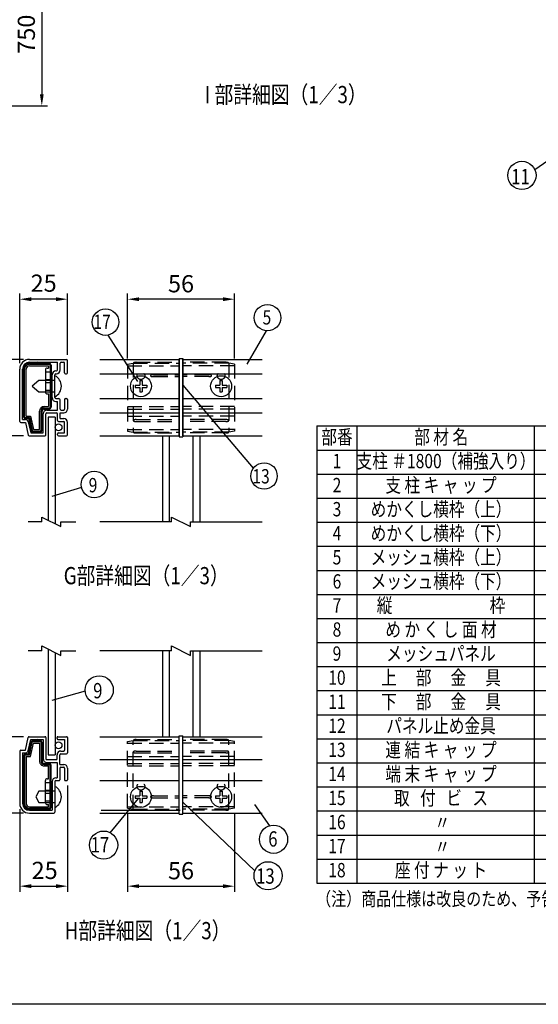
# Model space of a CAD drawing. Extents: x 0 to 11100, y 0 to 8010.
# Drawn here: x 5566 to 8283, y 0 to 5156 of the extents above; entities that cross this region are included whole.
import ezdxf
from ezdxf.enums import TextEntityAlignment as Align

# ---------------------------------------------------------------- set-up
doc = ezdxf.new("R2010")
doc.units = 0
doc.header["$LTSCALE"] = 300
doc.header["$MEASUREMENT"] = 0
doc.header["$PDMODE"] = 33
doc.header["$PDSIZE"] = 5
doc.linetypes.add('HIDDEN', pattern=[0.375, 0.25, -0.125])
doc.layers.get('DEFPOINTS').update_dxf_attribs({"linetype": 'CONTINUOUS'})
for name, color, linetype in [('HASEN', 7, 'HIDDEN'), ('HATCH', 2, 'CONTINUOUS'), ('MOJI', 6, 'CONTINUOUS'), ('MOJI2', 1, 'CONTINUOUS'), ('SJC', 1, 'CONTINUOUS'), ('SJC2', 7, 'CONTINUOUS'), ('SUNPOU', 4, 'CONTINUOUS'), ('ZWAKU', 7, 'CONTINUOUS')]:
    doc.layers.add(name, color=color, linetype=linetype)
doc.styles.add('EXT08', font='ROMANS', dxfattribs={"width": 0.8, "bigfont": 'EXTFONT'})
doc.dimstyles.new('SJC', dxfattribs={"dimtxt": 0.18, "dimasz": 0.18, "dimexe": 0.18, "dimexo": 0.0625, "dimgap": 0.09, "dimtad": 0, "dimtih": 1, "dimtoh": 1, "dimdec": 4, "dimzin": 0, "dimdsep": 46, "dimtxsty": 'STANDARD', "dimcen": 0.09, "dimadec": 0, "dimazin": 0, "dimtfac": 1, "dimtdec": 4, "dimtofl": 0, "dimtmove": 0, "dimatfit": 3, "dimfxl": 1, "dimtolj": 1, "dimtzin": 0, "dimarcsym": 0})

# ---------------------------------------------------------------- blocks, each defined once
blk = doc.blocks.new('CALCOMP_TECHJET720A3')
at = {"layer": 'ZWAKU', "color": 2}
blk.add_lwpolyline([(0, 0), (0, 267), (370, 267), (370, 0)], close=True, dxfattribs=at)
blk = doc.blocks.new('*D1')
at = {"layer": 'DEFPOINTS', "color": 0}
for p in [(6131.5, 3692), (6131.5, 3351.3), (6691.5, 3351.3)]:
    blk.add_point(p, dxfattribs=at)
at = {"layer": 'SUNPOU', "color": 0}
for p, q in [((6131.5, 3381.3), (6131.5, 3722)), ((6691.5, 3381.3), (6691.5, 3722)), ((6631.5, 3692), (6191.5, 3692))]:
    blk.add_line(p, q, dxfattribs=at)
for points in [[(6191.5, 3702), (6191.5, 3682), (6131.5, 3692)], [(6631.5, 3702), (6631.5, 3682), (6691.5, 3692)]]:
    blk.add_solid(points, dxfattribs=at)
at = {"layer": 'SUNPOU', "color": 0, "insert": (6411.5, 3773), "char_height": 90, "attachment_point": 5, "style": 'EXT08'}
blk.add_mtext('\\A1;56', dxfattribs=at)
blk = doc.blocks.new('*D2')
at = {"layer": 'DEFPOINTS', "color": 0}
for p in [(6131.5, 1026.5), (6691.5, 1026.5), (6691.5, 618.6)]:
    blk.add_point(p, dxfattribs=at)
at = {"layer": 'SUNPOU', "color": 0}
for p, q in [((6131.5, 996.5), (6131.5, 588.6)), ((6691.5, 996.5), (6691.5, 588.6)), ((6191.5, 618.6), (6631.5, 618.6))]:
    blk.add_line(p, q, dxfattribs=at)
for points in [[(6191.5, 628.6), (6191.5, 608.6), (6131.5, 618.6)], [(6631.5, 628.6), (6631.5, 608.6), (6691.5, 618.6)]]:
    blk.add_solid(points, dxfattribs=at)
at = {"layer": 'SUNPOU', "color": 0, "insert": (6411.5, 699.6), "char_height": 90, "attachment_point": 5, "style": 'EXT08'}
blk.add_mtext('\\A1;56', dxfattribs=at)
blk = doc.blocks.new('*D16')
at = {"layer": 'DEFPOINTS', "color": 0}
for p in [(5816.9, 1176.3), (5566.9, 1051.3), (5816.9, 618.6)]:
    blk.add_point(p, dxfattribs=at)
at = {"layer": 'SUNPOU', "color": 0}
for p, q in [((5816.9, 1146.3), (5816.9, 588.6)), ((5566.9, 1021.3), (5566.9, 588.6)), ((5626.9, 618.6), (5756.9, 618.6))]:
    blk.add_line(p, q, dxfattribs=at)
for points in [[(5626.9, 628.6), (5626.9, 608.6), (5566.9, 618.6)], [(5756.9, 628.6), (5756.9, 608.6), (5816.9, 618.6)]]:
    blk.add_solid(points, dxfattribs=at)
at = {"layer": 'SUNPOU', "color": 0, "insert": (5697.2, 701.1), "char_height": 90, "attachment_point": 5, "style": 'EXT08'}
blk.add_mtext('\\A1;25', dxfattribs=at)
blk = doc.blocks.new('*D17')
at = {"layer": 'DEFPOINTS', "color": 0}
for p in [(5615.9, 1401.3), (5446.8, 1001.3), (5616.9, 1001.3)]:
    blk.add_point(p, dxfattribs=at)
at = {"layer": 'SUNPOU', "color": 0}
for p, q in [((5585.9, 1401.3), (5416.8, 1401.3)), ((5446.8, 1341.3), (5446.8, 1061.3)), ((5586.9, 1001.3), (5416.8, 1001.3))]:
    blk.add_line(p, q, dxfattribs=at)
for points in [[(5436.8, 1341.3), (5456.8, 1341.3), (5446.8, 1401.3)], [(5436.8, 1061.3), (5456.8, 1061.3), (5446.8, 1001.3)]]:
    blk.add_solid(points, dxfattribs=at)
at = {"layer": 'SUNPOU', "color": 0, "insert": (5365.8, 1201.3), "char_height": 90, "attachment_point": 5, "rotation": 90, "style": 'EXT08'}
blk.add_mtext('\\A1;40', dxfattribs=at)
blk = doc.blocks.new('*D22')
at = {"layer": 'DEFPOINTS', "color": 0}
for p in [(5616.9, 3376.6), (5446.8, 2976.6), (5615.9, 2976.6)]:
    blk.add_point(p, dxfattribs=at)
at = {"layer": 'SUNPOU', "color": 0}
for p, q in [((5586.9, 3376.6), (5416.8, 3376.6)), ((5446.8, 3316.6), (5446.8, 3036.6)), ((5585.9, 2976.6), (5416.8, 2976.6))]:
    blk.add_line(p, q, dxfattribs=at)
for points in [[(5436.8, 3316.6), (5456.8, 3316.6), (5446.8, 3376.6)], [(5436.8, 3036.6), (5456.8, 3036.6), (5446.8, 2976.6)]]:
    blk.add_solid(points, dxfattribs=at)
at = {"layer": 'SUNPOU', "color": 0, "insert": (5365.8, 3176.6), "char_height": 90, "attachment_point": 5, "rotation": 90, "style": 'EXT08'}
blk.add_mtext('\\A1;40', dxfattribs=at)
blk = doc.blocks.new('*D24')
at = {"layer": 'DEFPOINTS', "color": 0}
for p in [(5566.9, 3692), (5816.9, 3371.6), (5566.9, 3326.6)]:
    blk.add_point(p, dxfattribs=at)
at = {"layer": 'SUNPOU', "color": 0}
for p, q in [((5566.9, 3356.6), (5566.9, 3722)), ((5816.9, 3401.6), (5816.9, 3722)), ((5756.9, 3692), (5626.9, 3692))]:
    blk.add_line(p, q, dxfattribs=at)
for points in [[(5626.9, 3702), (5626.9, 3682), (5566.9, 3692)], [(5756.9, 3702), (5756.9, 3682), (5816.9, 3692)]]:
    blk.add_solid(points, dxfattribs=at)
at = {"layer": 'SUNPOU', "color": 0, "insert": (5691.9, 3776.1), "char_height": 90, "attachment_point": 5, "style": 'EXT08'}
blk.add_mtext('\\A1;25', dxfattribs=at)
blk = doc.blocks.new('*D44')
at = {"layer": 'DEFPOINTS', "color": 0}
for p in [(5565.8, 5454.9), (5365.8, 4704.9), (5682.1, 4704.9)]:
    blk.add_point(p, dxfattribs=at)
at = {"layer": 'SUNPOU', "color": 0}
for p, q in [((5595.8, 5454.9), (5712.1, 5454.9)), ((5682.1, 5394.9), (5682.1, 4764.9)), ((5395.8, 4704.9), (5712.1, 4704.9))]:
    blk.add_line(p, q, dxfattribs=at)
for points in [[(5672.1, 5394.9), (5692.1, 5394.9), (5682.1, 5454.9)], [(5672.1, 4764.9), (5692.1, 4764.9), (5682.1, 4704.9)]]:
    blk.add_solid(points, dxfattribs=at)
at = {"layer": 'SUNPOU', "color": 0, "insert": (5601.1, 5079.9), "char_height": 90, "attachment_point": 5, "rotation": 90, "style": 'EXT08'}
blk.add_mtext('\\A1;750', dxfattribs=at)

msp = doc.modelspace()

# ---------------------------------------------------------------- linework, layer by layer
at = {"layer": 'HASEN'}
for p, q in [((6131.55, 3351.266), (6161.55, 3356.556)), ((6131.55, 3351.266), (6131.55, 3001.846)), ((6161.55, 3356.556), (6401.55, 3356.556)), ((6161.55, 3356.556), (6161.55, 2996.556)), ((6175.407, 3361.556), (6401.55, 3361.556)), ((6647.693, 3361.556), (6421.55, 3361.556)), ((6661.55, 3356.556), (6421.55, 3356.556)), ((6661.55, 3356.556), (6661.55, 2996.556)), ((6691.55, 3351.266), (6661.55, 3356.556)), ((6691.55, 3351.266), (6691.55, 3001.846)), ((5700.894, 3311.556), (5730.894, 3311.556)), ((6131.55, 3343.556), (6401.55, 3343.556)), ((6691.55, 3343.556), (6421.55, 3343.556)), ((5700.894, 3271.556), (5730.894, 3271.556)), ((5700.894, 3256.556), (5730.894, 3256.556)), ((6266.55, 3296.556), (6401.55, 3296.556)), ((6266.55, 3286.556), (6401.55, 3286.556)), ((6556.55, 3296.556), (6421.55, 3296.556)), ((6556.55, 3286.556), (6421.55, 3286.556)), ((5700.894, 3216.556), (5730.894, 3216.556)), ((6131.55, 3129.556), (6401.55, 3129.556)), ((6131.55, 3116.556), (6401.55, 3116.556)), ((6691.55, 3129.556), (6421.55, 3129.556)), ((6691.55, 3116.556), (6421.55, 3116.556)), ((6131.55, 3079.556), (6401.55, 3079.556)), ((6176.55, 3061.556), (6401.55, 3061.556)), ((6176.55, 3051.556), (6401.55, 3051.556)), ((6691.55, 3079.556), (6421.55, 3079.556)), ((6646.55, 3061.556), (6421.55, 3061.556)), ((6646.55, 3051.556), (6421.55, 3051.556)), ((6131.55, 3009.556), (6401.55, 3009.556)), ((6131.55, 3001.846), (6161.55, 2996.556)), ((6161.55, 2996.556), (6401.55, 2996.556)), ((6175.407, 2991.556), (6401.55, 2991.556)), ((6691.55, 3009.556), (6421.55, 3009.556)), ((6661.55, 2996.556), (6421.55, 2996.556)), ((6647.693, 2991.556), (6421.55, 2991.556)), ((6691.55, 3001.846), (6661.55, 2996.556)), ((6131.55, 1375.963), (6161.55, 1381.253)), ((6131.55, 1026.543), (6131.55, 1375.963)), ((6131.55, 1368.253), (6401.55, 1368.253)), ((6161.55, 1381.253), (6401.55, 1381.253)), ((6161.55, 1021.253), (6161.55, 1381.253)), ((6175.407, 1386.253), (6401.55, 1386.253)), ((6647.693, 1386.253), (6421.55, 1386.253)), ((6661.55, 1381.253), (6421.55, 1381.253)), ((6691.55, 1368.253), (6421.55, 1368.253)), ((6661.55, 1021.253), (6661.55, 1381.253)), ((6691.55, 1375.963), (6661.55, 1381.253)), ((6691.55, 1026.543), (6691.55, 1375.963)), ((6131.55, 1298.253), (6401.55, 1298.253)), ((6176.55, 1326.253), (6401.55, 1326.253)), ((6176.55, 1316.253), (6401.55, 1316.253)), ((6646.55, 1326.253), (6421.55, 1326.253)), ((6646.55, 1316.253), (6421.55, 1316.253)), ((6691.55, 1298.253), (6421.55, 1298.253)), ((6131.55, 1261.253), (6401.55, 1261.253)), ((6131.55, 1248.253), (6401.55, 1248.253)), ((6691.55, 1261.253), (6421.55, 1261.253)), ((6691.55, 1248.253), (6421.55, 1248.253)), ((5700.894, 1161.253), (5730.894, 1161.253)), ((5700.894, 1121.253), (5730.894, 1121.253)), ((5700.894, 1106.253), (5730.894, 1106.253)), ((6266.55, 1091.253), (6401.55, 1091.253)), ((6556.55, 1091.253), (6421.55, 1091.253)), ((5700.894, 1066.253), (5730.894, 1066.253)), ((6131.55, 1034.253), (6401.55, 1034.253)), ((6266.55, 1081.253), (6401.55, 1081.253)), ((6556.55, 1081.253), (6421.55, 1081.253)), ((6691.55, 1034.253), (6421.55, 1034.253)), ((6131.55, 1026.543), (6161.55, 1021.253)), ((6161.55, 1021.253), (6401.55, 1021.253)), ((6175.407, 1016.253), (6401.55, 1016.253)), ((6661.55, 1021.253), (6421.55, 1021.253)), ((6647.693, 1016.253), (6421.55, 1016.253)), ((6691.55, 1026.543), (6661.55, 1021.253))]:
    msp.add_line(p, q, dxfattribs=at)
for points in [[(6176.55, 3361.57, 0.01165345), (6174.469, 3361.522, 0.01230944), (6172.388, 3361.374, 0.0138065), (6170.311, 3361.117, 0.01667293), (6168.243, 3360.734, 0.02193296), (6166.224, 3360.197, 0.03379722), (6164.276, 3359.444, 0.06863297), (6162.511, 3358.332, 0.216121), (6161.55, 3356.556, 0.21205425)], [(6646.55, 3361.57, -0.01165345), (6648.631, 3361.522, -0.01230944), (6650.712, 3361.374, -0.0138065), (6652.789, 3361.117, -0.01667293), (6654.857, 3360.734, -0.02193296), (6656.876, 3360.197, -0.03379722), (6658.824, 3359.444, -0.06863297), (6660.589, 3358.332, -0.216121), (6661.55, 3356.556, -0.21205425)], [(6266.55, 3296.556, 0.01165345), (6264.469, 3296.508, 0.01230944), (6262.388, 3296.36, 0.0138065), (6260.311, 3296.103, 0.01667293), (6258.243, 3295.719, 0.02193296), (6256.224, 3295.183, 0.03379722), (6254.276, 3294.43, 0.06863297), (6252.511, 3293.317, 0.216121), (6251.55, 3291.541, 0.21205425), (6252.527, 3289.781, 0.06775553), (6254.282, 3288.679, 0.033602), (6256.219, 3287.931, 0.02184412), (6258.225, 3287.397, 0.01658868), (6260.277, 3287.014, 0.01384336), (6262.355, 3286.755, 0.01233887), (6264.438, 3286.606, 0.01169628), (6266.526, 3286.556)], [(6556.55, 3296.556, -0.01165345), (6558.631, 3296.508, -0.01230944), (6560.712, 3296.36, -0.0138065), (6562.789, 3296.103, -0.01667293), (6564.857, 3295.719, -0.02193296), (6566.876, 3295.183, -0.03379722), (6568.824, 3294.43, -0.06863297), (6570.589, 3293.317, -0.216121), (6571.55, 3291.541, -0.21205425), (6570.573, 3289.781, -0.06775553), (6568.818, 3288.679, -0.033602), (6566.881, 3287.931, -0.02184412), (6564.875, 3287.397, -0.01658868), (6562.823, 3287.014, -0.01384336), (6560.745, 3286.755, -0.01233887), (6558.662, 3286.606, -0.01169628), (6556.574, 3286.556)], [(6176.55, 3061.556, 0.01165345), (6174.469, 3061.508, 0.01230944), (6172.388, 3061.36, 0.0138065), (6170.311, 3061.103, 0.01667293), (6168.243, 3060.719, 0.02193296), (6166.224, 3060.183, 0.03379722), (6164.276, 3059.43, 0.06863297), (6162.511, 3058.317, 0.216121), (6161.55, 3056.541, 0.21205425), (6162.527, 3054.781, 0.06775553), (6164.282, 3053.679, 0.033602), (6166.219, 3052.931, 0.02184412), (6168.225, 3052.397, 0.01658868), (6170.277, 3052.014, 0.01384336), (6172.355, 3051.755, 0.01233887), (6174.438, 3051.606, 0.01169628), (6176.526, 3051.556)], [(6646.55, 3061.556, -0.01165345), (6648.631, 3061.508, -0.01230944), (6650.712, 3061.36, -0.0138065), (6652.789, 3061.103, -0.01667293), (6654.857, 3060.719, -0.02193296), (6656.876, 3060.183, -0.03379722), (6658.824, 3059.43, -0.06863297), (6660.589, 3058.317, -0.216121), (6661.55, 3056.541, -0.21205425), (6660.573, 3054.781, -0.06775553), (6658.818, 3053.679, -0.033602), (6656.881, 3052.931, -0.02184412), (6654.875, 3052.397, -0.01658868), (6652.823, 3052.014, -0.01384336), (6650.745, 3051.755, -0.01233887), (6648.662, 3051.606, -0.01169628), (6646.574, 3051.556)], [(6176.55, 2991.541, -0.01165345), (6174.469, 2991.59, -0.01230944), (6172.388, 2991.738, -0.0138065), (6170.311, 2991.994, -0.01667293), (6168.243, 2992.378, -0.02193296), (6166.224, 2992.915, -0.03379722), (6164.276, 2993.667, -0.06863297), (6162.511, 2994.78, -0.216121), (6161.55, 2996.556, -0.21205425)], [(6646.55, 2991.541, 0.01165345), (6648.631, 2991.59, 0.01230944), (6650.712, 2991.738, 0.0138065), (6652.789, 2991.994, 0.01667293), (6654.857, 2992.378, 0.02193296), (6656.876, 2992.915, 0.03379722), (6658.824, 2993.667, 0.06863297), (6660.589, 2994.78, 0.216121), (6661.55, 2996.556, 0.21205425)], [(6176.55, 1386.267, 0.01165345), (6174.469, 1386.219, 0.01230944), (6172.388, 1386.071, 0.0138065), (6170.311, 1385.814, 0.01667293), (6168.243, 1385.431, 0.02193296), (6166.224, 1384.894, 0.03379722), (6164.276, 1384.142, 0.06863297), (6162.511, 1383.029, 0.216121), (6161.55, 1381.253, 0.21205425)], [(6646.55, 1386.267, -0.01165345), (6648.631, 1386.219, -0.01230944), (6650.712, 1386.071, -0.0138065), (6652.789, 1385.814, -0.01667293), (6654.857, 1385.431, -0.02193296), (6656.876, 1384.894, -0.03379722), (6658.824, 1384.142, -0.06863297), (6660.589, 1383.029, -0.216121), (6661.55, 1381.253, -0.21205425)], [(6176.55, 1316.253, -0.01165345), (6174.469, 1316.301, -0.01230944), (6172.388, 1316.449, -0.0138065), (6170.311, 1316.706, -0.01667293), (6168.243, 1317.09, -0.02193296), (6166.224, 1317.626, -0.03379722), (6164.276, 1318.379, -0.06863297), (6162.511, 1319.492, -0.216121), (6161.55, 1321.267, -0.21205425), (6162.527, 1323.028, -0.06775553), (6164.282, 1324.13, -0.033602), (6166.219, 1324.878, -0.02184412), (6168.225, 1325.412, -0.01658868), (6170.277, 1325.795, -0.01384336), (6172.355, 1326.053, -0.01233887), (6174.438, 1326.203, -0.01169628), (6176.526, 1326.253)], [(6646.55, 1316.253, 0.01165345), (6648.631, 1316.301, 0.01230944), (6650.712, 1316.449, 0.0138065), (6652.789, 1316.706, 0.01667293), (6654.857, 1317.09, 0.02193296), (6656.876, 1317.626, 0.03379722), (6658.824, 1318.379, 0.06863297), (6660.589, 1319.492, 0.216121), (6661.55, 1321.267, 0.21205425), (6660.573, 1323.028, 0.06775553), (6658.818, 1324.13, 0.033602), (6656.881, 1324.878, 0.02184412), (6654.875, 1325.412, 0.01658868), (6652.823, 1325.795, 0.01384336), (6650.745, 1326.053, 0.01233887), (6648.662, 1326.203, 0.01169628), (6646.574, 1326.253)], [(6266.55, 1081.253, -0.01165345), (6264.469, 1081.301, -0.01230944), (6262.388, 1081.449, -0.0138065), (6260.311, 1081.706, -0.01667293), (6258.243, 1082.09, -0.02193296), (6256.224, 1082.626, -0.03379722), (6254.276, 1083.379, -0.06863297), (6252.511, 1084.492, -0.216121), (6251.55, 1086.267, -0.21205425), (6252.527, 1088.028, -0.06775553), (6254.282, 1089.13, -0.033602), (6256.219, 1089.878, -0.02184412), (6258.225, 1090.412, -0.01658868), (6260.277, 1090.795, -0.01384336), (6262.355, 1091.053, -0.01233887), (6264.438, 1091.203, -0.01169628), (6266.526, 1091.253)], [(6556.55, 1081.253, 0.01165345), (6558.631, 1081.301, 0.01230944), (6560.712, 1081.449, 0.0138065), (6562.789, 1081.706, 0.01667293), (6564.857, 1082.09, 0.02193296), (6566.876, 1082.626, 0.03379722), (6568.824, 1083.379, 0.06863297), (6570.589, 1084.492, 0.216121), (6571.55, 1086.267, 0.21205425), (6570.573, 1088.028, 0.06775553), (6568.818, 1089.13, 0.033602), (6566.881, 1089.878, 0.02184412), (6564.875, 1090.412, 0.01658868), (6562.823, 1090.795, 0.01384336), (6560.745, 1091.053, 0.01233887), (6558.662, 1091.203, 0.01169628), (6556.574, 1091.253)], [(6176.55, 1016.238, -0.01165345), (6174.469, 1016.287, -0.01230944), (6172.388, 1016.435, -0.0138065), (6170.311, 1016.691, -0.01667293), (6168.243, 1017.075, -0.02193296), (6166.224, 1017.612, -0.03379722), (6164.276, 1018.364, -0.06863297), (6162.511, 1019.477, -0.216121), (6161.55, 1021.253, -0.21205425)], [(6646.55, 1016.238, 0.01165345), (6648.631, 1016.287, 0.01230944), (6650.712, 1016.435, 0.0138065), (6652.789, 1016.691, 0.01667293), (6654.857, 1017.075, 0.02193296), (6656.876, 1017.612, 0.03379722), (6658.824, 1018.364, 0.06863297), (6660.589, 1019.477, 0.216121), (6661.55, 1021.253, 0.21205425)]]:
    msp.add_lwpolyline(points, format="xyb", dxfattribs=at)
for centre in [(6201.55, 3291.556), (6621.55, 3291.556), (6201.55, 1141.253), (6621.55, 1141.253)]:
    msp.add_circle(centre, 20, dxfattribs=at)
at = {"layer": 'HATCH'}
for p, q in [((5715.894, 3074.056), (5715.894, 2534.628)), ((5751.894, 3074.056), (5715.894, 3074.056)), ((5751.894, 3074.056), (5751.894, 2516.628)), ((6313.55, 2976.556), (6313.55, 2526.556)), ((6349.55, 2976.556), (6349.55, 2526.556)), ((6473.55, 2976.556), (6473.55, 2526.556)), ((6509.55, 2976.556), (6509.55, 2526.556)), ((5715.894, 1859.325), (5715.894, 1306.253)), ((5751.894, 1841.325), (5751.894, 1306.253)), ((6313.55, 1851.253), (6313.55, 1401.253)), ((6349.55, 1851.253), (6349.55, 1401.253)), ((6473.55, 1851.253), (6473.55, 1401.253)), ((6509.55, 1851.253), (6509.55, 1401.253)), ((5715.894, 1306.253), (5751.894, 1306.253))]:
    msp.add_line(p, q, dxfattribs=at)
for centre in [(5769.894, 3021.556), (5769.894, 1356.253)]:
    msp.add_circle(centre, 18, dxfattribs=at)
at = {"layer": 'MOJI'}
for p, q in [((5665.894, 3266.556), (5630.894, 3236.556)), ((5750.894, 3266.556), (5665.894, 3266.556)), ((6195.35, 3266.556), (6207.75, 3266.556)), ((6195.35, 3266.556), (6195.35, 3242.756)), ((6207.75, 3266.556), (6207.75, 3242.756)), ((6615.35, 3266.556), (6627.75, 3266.556)), ((6615.35, 3266.556), (6615.35, 3242.756)), ((6627.75, 3266.556), (6627.75, 3242.756)), ((5630.894, 3236.556), (5665.894, 3206.556)), ((5665.894, 3206.556), (5750.894, 3206.556)), ((6171.55, 3242.756), (6171.55, 3230.356)), ((6171.55, 3242.756), (6195.35, 3242.756)), ((6171.55, 3230.356), (6195.35, 3230.356)), ((6195.35, 3230.356), (6195.35, 3206.556)), ((6195.35, 3206.556), (6207.75, 3206.556)), ((6207.75, 3242.756), (6231.55, 3242.756)), ((6207.75, 3230.356), (6231.55, 3230.356)), ((6207.75, 3230.356), (6207.75, 3206.556)), ((6231.55, 3242.756), (6231.55, 3230.356)), ((6591.55, 3242.756), (6591.55, 3230.356)), ((6591.55, 3242.756), (6615.35, 3242.756)), ((6591.55, 3230.356), (6615.35, 3230.356)), ((6615.35, 3230.356), (6615.35, 3206.556)), ((6615.35, 3206.556), (6627.75, 3206.556)), ((6627.75, 3242.756), (6651.55, 3242.756)), ((6627.75, 3230.356), (6651.55, 3230.356)), ((6627.75, 3230.356), (6627.75, 3206.556)), ((6651.55, 3242.756), (6651.55, 3230.356)), ((7122.45, 3028.333), (10970.588, 3028.333)), ((7122.45, 3028.333), (7122.45, 634.333)), ((7332.45, 3028.333), (7332.45, 634.333)), ((8261.392, 3028.333), (8261.392, 634.333)), ((7122.45, 2902.333), (10970.588, 2902.333)), ((7122.45, 2776.333), (10970.588, 2776.333)), ((7122.45, 2650.333), (10970.588, 2650.333)), ((7122.45, 2524.333), (10970.588, 2524.333)), ((7122.45, 2398.333), (10970.588, 2398.333)), ((7122.45, 2272.333), (10970.588, 2272.333)), ((7122.45, 2146.333), (10970.588, 2146.333)), ((7122.45, 2020.333), (10970.588, 2020.333)), ((7122.45, 1894.333), (10970.588, 1894.333)), ((7122.45, 1768.333), (10970.588, 1768.333)), ((7122.45, 1642.333), (10970.588, 1642.333)), ((7122.45, 1642.333), (10970.588, 1642.333)), ((7122.45, 1516.333), (10970.588, 1516.333)), ((7122.45, 1390.333), (10970.588, 1390.333)), ((7122.45, 1264.333), (10970.588, 1264.333)), ((7122.45, 1138.333), (10970.588, 1138.333)), ((5665.894, 1116.253), (5650.894, 1086.253)), ((5650.894, 1086.253), (5665.894, 1056.253)), ((5750.894, 1116.253), (5665.894, 1116.253)), ((6171.55, 1092.453), (6195.35, 1092.453)), ((6171.55, 1092.453), (6171.55, 1080.053)), ((6195.35, 1116.253), (6195.35, 1092.453)), ((6195.35, 1116.253), (6207.75, 1116.253)), ((6207.75, 1116.253), (6207.75, 1092.453)), ((6207.75, 1092.453), (6231.55, 1092.453)), ((6231.55, 1092.453), (6231.55, 1080.053)), ((6591.55, 1092.453), (6615.35, 1092.453)), ((6591.55, 1092.453), (6591.55, 1080.053)), ((6615.35, 1116.253), (6615.35, 1092.453)), ((6615.35, 1116.253), (6627.75, 1116.253)), ((6627.75, 1116.253), (6627.75, 1092.453)), ((6627.75, 1092.453), (6651.55, 1092.453)), ((6651.55, 1092.453), (6651.55, 1080.053)), ((5665.894, 1056.253), (5750.894, 1056.253)), ((6171.55, 1080.053), (6195.35, 1080.053)), ((6195.35, 1080.053), (6195.35, 1056.253)), ((6195.35, 1056.253), (6207.75, 1056.253)), ((6207.75, 1080.053), (6231.55, 1080.053)), ((6207.75, 1080.053), (6207.75, 1056.253)), ((6591.55, 1080.053), (6615.35, 1080.053)), ((6615.35, 1080.053), (6615.35, 1056.253)), ((6615.35, 1056.253), (6627.75, 1056.253)), ((6627.75, 1080.053), (6651.55, 1080.053)), ((6627.75, 1080.053), (6627.75, 1056.253)), ((7122.45, 1012.333), (10970.588, 1012.333)), ((7122.45, 886.333), (10970.588, 886.333)), ((7122.45, 760.333), (10970.588, 760.333)), ((7122.45, 634.333), (10970.588, 634.333))]:
    msp.add_line(p, q, dxfattribs=at)
for centre in [(6201.55, 3236.556), (6621.55, 3236.556), (6201.55, 1086.253), (6621.55, 1086.253)]:
    msp.add_circle(centre, 55, dxfattribs=at)
for centre in [(5723.408, 3236.556), (5723.408, 1086.253)]:
    msp.add_arc(centre, 61.485, 296.552794, 63.447206, dxfattribs=at)
at = {"layer": 'MOJI2'}
for p, q in [((6401.55, 3381.556), (6401.55, 2971.556)), ((6401.55, 3381.556), (6421.55, 3381.556)), ((6421.55, 3381.556), (6421.55, 2971.556)), ((6401.55, 2971.556), (6421.55, 2971.556)), ((6401.55, 996.253), (6401.55, 1406.253)), ((6401.55, 1406.253), (6421.55, 1406.253)), ((6421.55, 996.253), (6421.55, 1406.253)), ((6401.55, 996.253), (6421.55, 996.253))]:
    msp.add_line(p, q, dxfattribs=at)
at = {"layer": 'SJC'}
for p, q in [((5616.894, 3376.556), (5811.894, 3376.556)), ((5616.894, 3361.556), (5763.894, 3361.556)), ((5763.894, 3321.556), (5763.894, 3361.556)), ((5778.894, 3321.556), (5778.894, 3356.556)), ((5783.894, 3361.556), (5796.894, 3361.556)), ((5801.894, 3306.556), (5801.894, 3356.556)), ((5816.894, 3306.556), (5816.894, 3371.556)), ((5986.55, 3376.556), (6401.55, 3376.556)), ((6401.55, 2976.556), (6401.55, 3376.556)), ((6421.55, 2976.556), (6421.55, 3376.556)), ((6421.55, 3376.556), (6836.55, 3376.556)), ((5566.894, 3051.556), (5566.894, 3326.556)), ((5581.894, 3061.556), (5581.894, 3326.556)), ((5755.894, 3316.556), (5758.894, 3316.556)), ((5755.894, 3301.556), (5758.894, 3301.556)), ((5806.894, 3301.556), (5811.894, 3301.556)), ((5986.55, 3301.556), (6401.55, 3301.556)), ((6421.55, 3301.556), (6836.55, 3301.556)), ((5735.894, 3176.556), (5735.894, 3296.556)), ((5750.894, 3176.556), (5750.894, 3296.556)), ((5755.894, 3171.556), (5768.894, 3171.556)), ((5755.894, 3156.556), (5763.894, 3156.556)), ((5763.894, 3111.556), (5763.894, 3156.556)), ((5778.894, 3116.556), (5778.894, 3161.556)), ((5801.894, 3166.556), (5801.894, 3116.556)), ((5806.894, 3171.556), (5811.894, 3171.556)), ((5816.894, 3166.556), (5816.894, 3116.556)), ((5986.55, 3171.556), (6401.55, 3171.556)), ((6421.55, 3171.556), (6836.55, 3171.556)), ((5708.894, 3111.556), (5763.894, 3111.556)), ((5708.894, 3096.556), (5758.894, 3096.556)), ((5778.894, 3096.556), (5796.894, 3096.556)), ((5778.894, 3066.556), (5778.894, 3096.556)), ((5783.894, 3111.556), (5796.894, 3111.556)), ((5986.55, 3096.556), (6401.55, 3096.556)), ((6421.55, 3096.556), (6836.55, 3096.556)), ((5571.894, 3046.556), (5596.894, 3046.556)), ((5581.894, 3061.556), (5596.894, 3061.556)), ((5596.894, 3046.556), (5611.047, 2980.508)), ((5611.561, 3049.699), (5624.02, 2991.556)), ((5688.894, 2991.556), (5688.894, 3091.556)), ((5703.894, 2981.556), (5703.894, 3091.556)), ((5763.894, 3056.556), (5763.894, 3091.556)), ((5768.894, 3051.556), (5796.894, 3051.556)), ((5778.894, 3066.556), (5796.894, 3066.556)), ((5801.894, 2991.556), (5801.894, 3046.556)), ((5816.894, 2981.556), (5816.894, 3046.556)), ((5624.02, 2991.556), (5688.894, 2991.556)), ((5768.894, 2991.556), (5801.894, 2991.556)), ((5615.936, 2976.556), (5698.894, 2976.556)), ((5763.894, 2981.556), (5763.894, 2986.556)), ((5768.894, 2976.556), (5811.894, 2976.556)), ((5986.55, 2976.556), (6401.55, 2976.556)), ((6421.55, 2976.556), (6836.55, 2976.556)), ((5596.894, 1331.253), (5611.047, 1397.301)), ((5615.936, 1401.253), (5698.894, 1401.253)), ((5703.894, 1396.253), (5703.894, 1286.253)), ((5761.894, 1391.253), (5761.894, 1396.253)), ((5766.894, 1401.253), (5811.894, 1401.253)), ((5816.894, 1396.253), (5816.894, 1316.253)), ((5986.55, 1401.253), (6401.55, 1401.253)), ((6401.55, 1001.253), (6401.55, 1401.253)), ((6421.55, 1401.253), (6836.55, 1401.253)), ((6421.55, 1001.253), (6421.55, 1401.253)), ((5611.561, 1328.11), (5624.02, 1386.253)), ((5624.02, 1386.253), (5688.894, 1386.253)), ((5688.894, 1386.253), (5688.894, 1286.253)), ((5766.894, 1386.253), (5801.894, 1386.253)), ((5801.894, 1386.253), (5801.894, 1331.253)), ((5566.894, 1326.253), (5566.894, 1051.253)), ((5571.894, 1331.253), (5596.894, 1331.253)), ((5581.894, 1316.253), (5581.894, 1051.253)), ((5581.894, 1316.253), (5596.894, 1316.253)), ((5761.894, 1286.253), (5761.894, 1306.253)), ((5776.894, 1256.253), (5776.894, 1306.253)), ((5781.894, 1326.253), (5796.894, 1326.253)), ((5781.894, 1311.253), (5811.894, 1311.253)), ((5708.894, 1281.253), (5756.894, 1281.253)), ((5708.894, 1266.253), (5761.894, 1266.253)), ((5761.894, 1266.253), (5761.894, 1186.253)), ((5776.894, 1256.253), (5796.894, 1256.253)), ((5781.894, 1241.253), (5796.894, 1241.253)), ((5986.55, 1281.253), (6401.55, 1281.253)), ((6421.55, 1281.253), (6836.55, 1281.253)), ((5755.894, 1186.253), (5761.894, 1186.253)), ((5776.894, 1236.253), (5776.894, 1176.253)), ((5801.894, 1236.253), (5801.894, 1176.253)), ((5816.894, 1236.253), (5816.894, 1176.253)), ((5735.894, 1166.253), (5735.894, 1016.253)), ((5750.894, 1166.253), (5750.894, 1006.253)), ((5755.894, 1171.253), (5771.894, 1171.253)), ((5806.894, 1171.253), (5811.894, 1171.253)), ((5986.55, 1171.253), (6401.55, 1171.253)), ((6421.55, 1171.253), (6836.55, 1171.253)), ((5616.894, 1016.253), (5735.894, 1016.253)), ((5616.894, 1001.253), (5745.894, 1001.253)), ((5986.55, 1001.253), (6401.55, 1001.253)), ((5992.466, 1016.274), (6407.466, 1016.274)), ((6421.55, 1001.253), (6836.55, 1001.253))]:
    msp.add_line(p, q, dxfattribs=at)
for centre, radius, start, end in [((5616.894, 3326.556), 50, 90, 180), ((5616.894, 3326.556), 35, 90, 180), ((5783.894, 3356.556), 5, 90, 180), ((5796.894, 3356.556), 5, 0, 90), ((5811.894, 3371.556), 5, 0, 90), ((5755.894, 3296.556), 20, 90, 180), ((5755.894, 3296.556), 5, 90, 180), ((5758.894, 3321.556), 5, 270, 0), ((5758.894, 3321.556), 20, 270, 0), ((5806.894, 3306.556), 5, 180, 270), ((5811.894, 3306.556), 5, 270, 0), ((5755.894, 3176.556), 20, 180, 270), ((5755.894, 3176.556), 5, 180, 270), ((5768.894, 3161.556), 10, 0, 90), ((5806.894, 3166.556), 5, 90, 180), ((5811.894, 3166.556), 5, 0, 90), ((5708.894, 3091.556), 20, 90, 180), ((5708.894, 3091.556), 5, 90, 180), ((5758.894, 3091.556), 5, 0, 90), ((5783.894, 3116.556), 5, 180, 270), ((5796.894, 3116.556), 20, 270, 0), ((5796.894, 3116.556), 5, 270, 0), ((5571.894, 3051.556), 5, 180, 270), ((5596.894, 3046.556), 15, 12.094757, 90), ((5768.894, 3056.556), 5, 180, 270), ((5796.894, 3046.556), 20, 0, 90), ((5796.894, 3046.556), 5, 0, 90), ((5768.894, 2986.556), 5, 90, 180), ((5615.936, 2981.556), 5, 192.094757, 270), ((5698.894, 2981.556), 5, 270, 0), ((5768.894, 2981.556), 5, 180, 270), ((5811.894, 2981.556), 5, 270, 0), ((5615.936, 1396.253), 5, 90, 167.905243), ((5698.894, 1396.253), 5, 0, 90), ((5766.894, 1396.253), 5, 90, 180), ((5811.894, 1396.253), 5, 0, 90), ((5766.894, 1391.253), 5, 180, 270), ((5571.894, 1326.253), 5, 90, 180), ((5596.894, 1331.253), 15, 270, 347.905243), ((5781.894, 1306.253), 20, 90, 180), ((5781.894, 1306.253), 5, 90, 180), ((5796.894, 1331.253), 5, 270, 0), ((5811.894, 1316.253), 5, 270, 0), ((5708.894, 1286.253), 20, 180, 270), ((5708.894, 1286.253), 5, 180, 270), ((5756.894, 1286.253), 5, 270, 0), ((5781.894, 1236.253), 5, 90, 180), ((5796.894, 1236.253), 20, 0, 90), ((5796.894, 1236.253), 5, 0, 90), ((5755.894, 1166.253), 20, 90, 180), ((5755.894, 1166.253), 5, 90, 180), ((5771.894, 1176.253), 5, 270, 0), ((5806.894, 1176.253), 5, 180, 270), ((5811.894, 1176.253), 5, 270, 0), ((5616.894, 1051.253), 50, 180, 270), ((5616.894, 1051.253), 35, 180, 270), ((5745.894, 1006.253), 5, 270, 0)]:
    msp.add_arc(centre, radius, start, end, dxfattribs=at)
at = {"layer": 'SJC2'}
for p, q in [((5616.894, 3356.556), (5720.894, 3356.556)), ((5616.894, 3351.266), (5720.894, 3351.266)), ((5586.894, 3076.556), (5586.894, 3326.556)), ((5592.184, 3076.556), (5592.184, 3326.556)), ((5599.894, 3079.556), (5599.894, 3326.556)), ((5616.894, 3343.556), (5717.894, 3343.556)), ((5700.894, 3321.556), (5700.894, 3206.556)), ((5710.894, 3331.556), (5717.894, 3331.556)), ((5717.894, 3343.556), (5717.894, 3331.556)), ((5725.604, 3346.556), (5725.604, 3126.556)), ((5730.894, 3346.556), (5730.894, 3126.556)), ((5710.894, 3196.556), (5717.894, 3196.556)), ((5717.894, 3196.556), (5717.894, 3129.556)), ((5670.894, 3009.556), (5670.894, 3106.556)), ((5678.604, 3006.556), (5678.604, 3106.556)), ((5683.894, 3006.556), (5683.894, 3106.556)), ((5693.894, 3129.556), (5717.894, 3129.556)), ((5693.894, 3121.846), (5720.894, 3121.846)), ((5693.894, 3116.556), (5720.894, 3116.556)), ((5596.894, 3071.846), (5617.338, 3071.846)), ((5596.894, 3066.556), (5613.062, 3066.556)), ((5599.894, 3079.556), (5623.571, 3079.556)), ((5613.062, 3066.556), (5626.374, 3004.431)), ((5617.338, 3071.846), (5631.541, 3005.569)), ((5623.571, 3079.556), (5638.571, 3009.556)), ((5636.137, 3001.846), (5673.903, 3001.846)), ((5636.146, 2996.556), (5673.894, 2996.556)), ((5638.571, 3009.556), (5670.894, 3009.556)), ((5613.062, 1311.253), (5626.374, 1373.378)), ((5617.338, 1305.963), (5631.541, 1372.24)), ((5623.571, 1298.253), (5638.571, 1368.253)), ((5636.137, 1375.963), (5673.903, 1375.963)), ((5636.146, 1381.253), (5673.894, 1381.253)), ((5638.571, 1368.253), (5670.894, 1368.253)), ((5670.894, 1368.253), (5670.894, 1271.253)), ((5678.604, 1371.253), (5678.604, 1271.253)), ((5683.894, 1371.253), (5683.894, 1271.253)), ((5586.894, 1301.253), (5586.894, 1051.253)), ((5592.184, 1301.253), (5592.184, 1051.253)), ((5596.894, 1311.253), (5613.062, 1311.253)), ((5596.894, 1305.963), (5617.338, 1305.963)), ((5599.894, 1298.253), (5599.894, 1051.253)), ((5599.894, 1298.253), (5623.571, 1298.253)), ((5693.894, 1261.253), (5720.894, 1261.253)), ((5693.894, 1255.963), (5720.894, 1255.963)), ((5693.894, 1248.253), (5717.894, 1248.253)), ((5717.894, 1181.253), (5717.894, 1248.253)), ((5725.604, 1031.253), (5725.604, 1251.253)), ((5730.894, 1031.253), (5730.894, 1251.253)), ((5700.894, 1056.253), (5700.894, 1171.253)), ((5710.894, 1181.253), (5717.894, 1181.253)), ((5616.894, 1034.253), (5717.894, 1034.253)), ((5710.894, 1046.253), (5717.894, 1046.253)), ((5717.894, 1034.253), (5717.894, 1046.253)), ((5616.894, 1026.543), (5720.894, 1026.543)), ((5616.894, 1021.253), (5720.894, 1021.253))]:
    msp.add_line(p, q, dxfattribs=at)
for centre, radius, start, end in [((5616.894, 3326.556), 30, 90.000003, 180.000005), ((5616.894, 3326.556), 24.71, 90.000003, 180.000005), ((5658.894, 3356.556), 5, 0, 180.000005), ((5720.894, 3346.556), 10, 0, 90.000003), ((5720.894, 3346.556), 4.71, 0, 90.000003), ((5586.894, 3311.556), 5, 90.000003, 270.000001), ((5616.894, 3326.556), 17, 90.000003, 180.000005), ((5710.894, 3321.556), 10, 90, 180), ((5730.894, 3291.556), 5, 269.999997, 90.000003), ((5710.894, 3206.556), 10, 180, 270), ((5586.894, 3111.556), 5, 90.000003, 270.000001), ((5693.894, 3106.556), 23, 90.000003, 180.000005), ((5693.894, 3106.556), 15.29, 90.000003, 180.000005), ((5693.894, 3106.556), 10, 90.000003, 180.000005), ((5720.894, 3126.556), 4.71, 269.999997, 0), ((5720.894, 3126.556), 10, 269.999997, 0), ((5596.894, 3076.556), 10, 180.000005, 270.000001), ((5596.894, 3076.556), 4.71, 180.000005, 270.000001), ((5683.894, 3056.556), 5, 269.999997, 90.000003), ((5636.146, 3006.556), 10, 192.094757, 269.999997), ((5636.146, 3006.556), 4.71, 192.094757, 269.999997), ((5658.894, 2996.556), 5, 180.000005, 0.00001), ((5673.894, 3006.556), 10, 269.999997, 0), ((5673.894, 3006.556), 4.71, 269.999997, 0), ((5636.146, 1371.253), 10, 90.000003, 167.905243), ((5636.146, 1371.253), 4.71, 90.000003, 167.905243), ((5658.894, 1381.253), 5, 359.99999, 179.999995), ((5673.894, 1371.253), 10, 0, 90.000003), ((5673.894, 1371.253), 4.71, 0, 90.000003), ((5596.894, 1301.253), 10, 89.999999, 179.999995), ((5596.894, 1301.253), 4.71, 89.999999, 179.999995), ((5683.894, 1321.253), 5, 269.999997, 90.000003), ((5586.894, 1266.253), 5, 89.999999, 269.999997), ((5693.894, 1271.253), 23, 179.999995, 269.999997), ((5693.894, 1271.253), 15.29, 179.999995, 269.999997), ((5693.894, 1271.253), 10, 179.999995, 269.999997), ((5720.894, 1251.253), 10, 0, 90.000003), ((5720.894, 1251.253), 4.71, 0, 90.000003), ((5710.894, 1171.253), 10, 90, 180), ((5730.894, 1086.253), 5, 269.999997, 90.000003), ((5586.894, 1066.253), 5, 89.999999, 269.999997), ((5616.894, 1051.253), 30, 179.999995, 269.999997), ((5616.894, 1051.253), 24.71, 179.999995, 269.999997), ((5616.894, 1051.253), 17, 179.999995, 269.999997), ((5710.894, 1056.253), 10, 180, 270), ((5720.894, 1031.253), 4.71, 269.999997, 0), ((5720.894, 1031.253), 10, 269.999997, 0), ((5658.894, 1021.253), 5, 179.999995, 0)]:
    msp.add_arc(centre, radius, start, end, dxfattribs=at)
at = {"layer": 'SUNPOU'}
for p, q in [((8264.534, 4370.731), (8473.595, 4518.226)), ((6858.02, 3526.364), (6756.539, 3352.515)), ((6027.28, 3503.644), (6183.105, 3261.37)), ((6790.761, 2807.758), (6422.655, 3241.288)), ((5889.932, 2705.913), (5735.208, 2658.86)), ((5682.038, 2526.556), (5610.663, 2526.556)), ((5682.038, 2526.556), (5682.038, 2551.556)), ((5682.038, 2551.556), (5782.038, 2501.556)), ((5782.038, 2526.556), (5860.663, 2526.556)), ((5782.038, 2501.556), (5782.038, 2526.556)), ((6361.55, 2526.556), (5986.55, 2526.556)), ((6361.55, 2526.556), (6361.55, 2551.556)), ((6361.55, 2551.556), (6461.55, 2501.556)), ((6461.55, 2526.556), (6836.55, 2526.556)), ((6461.55, 2501.556), (6461.55, 2526.556)), ((5682.038, 1876.253), (5782.038, 1826.253)), ((5682.038, 1851.253), (5682.038, 1876.253)), ((6361.55, 1876.253), (6461.55, 1826.253)), ((6361.55, 1851.253), (6361.55, 1876.253)), ((5682.038, 1851.253), (5610.663, 1851.253)), ((5782.038, 1851.253), (5860.663, 1851.253)), ((5782.038, 1826.253), (5782.038, 1851.253)), ((6361.55, 1851.253), (5986.55, 1851.253)), ((6461.55, 1851.253), (6836.55, 1851.253)), ((6461.55, 1826.253), (6461.55, 1851.253)), ((5909.253, 1639.633), (5735.208, 1589.977)), ((6040.777, 898.544), (6188.472, 1077.425)), ((6798.731, 699.303), (6418.885, 1060.107)), ((6876.022, 935.246), (6797.482, 1045.888))]:
    msp.add_line(p, q, dxfattribs=at)
for centre, radius in [((8197.237, 4340.207), 73.896), ((6864.373, 3595.349), 69.277), ((6015.904, 3571.981), 69.277), ((5957.331, 2721.935), 69.277), ((6846.275, 2766.315), 69.277), ((5982.875, 1645.991), 73.896), ((6896.066, 864.121), 73.896), ((6005.716, 833.496), 73.896), ((6867.72, 672.825), 73.896)]:
    msp.add_circle(centre, radius, dxfattribs=at)

# ---------------------------------------------------------------- block references
at = {"layer": 'ZWAKU', "xscale": 30, "yscale": 30, "zscale": 30}
msp.add_blockref('CALCOMP_TECHJET720A3', (0, 0), dxfattribs=at)

# ---------------------------------------------------------------- texts
at = {"layer": 'MOJI', "style": 'EXT08', "width": 0.8}
for s, height, p in [('I 部詳細図（1／3）', 90, (6960.025, 4751.892)), ('部番', 75, (7228.31, 2960.842)), ('部 材 名', 75, (7774.183, 2960.842)), ('支柱 ＃1800（補強入り）', 75, (7799.558, 2834.842)), ('1', 75, (7228.31, 2834.842)), ('2', 75, (7228.31, 2708.842)), ('支 柱 キ ャ ッ プ', 75, (7773.288, 2708.842)), ('3', 75, (7228.31, 2582.842)), ('めかくし横枠（上）', 75, (7773.288, 2582.842)), ('4', 75, (7228.31, 2456.842)), ('めかくし横枠（下）', 75, (7773.288, 2456.842)), ('5', 75, (7228.31, 2330.842)), ('メッシュ横枠（上）', 75, (7773.288, 2330.842)), ('G部詳細図（1／3）', 90, (6229.028, 2232.86)), ('6', 75, (7228.31, 2204.842)), ('メッシュ横枠（下）', 75, (7773.288, 2204.842)), ('7', 75, (7228.31, 2078.842)), ('縦\u3000\u3000\u3000 \u3000\u3000\u3000枠', 75, (7773.288, 2078.842)), ('め か く し 面 材', 75, (7773.288, 1952.842)), ('8', 75, (7228.31, 1952.842)), ('9', 75, (7228.31, 1826.842)), ('メッシュパネル', 75, (7773.288, 1826.842)), ('上 \u3000部 \u3000金 \u3000具', 75, (7773.288, 1700.842)), ('10', 75, (7228.31, 1700.842)), ('11', 75, (7228.31, 1574.842)), ('下 \u3000部 \u3000金 \u3000具', 75, (7773.288, 1574.842)), ('12', 75, (7228.31, 1448.842)), ('パネル止め金具', 75, (7773.288, 1448.842)), ('13', 75, (7228.31, 1322.842)), ('連 結 キ ャ ッ プ', 75, (7773.288, 1322.842)), ('14', 75, (7228.31, 1196.842)), ('端 末 キ ャ ッ プ', 75, (7773.288, 1196.842)), ('15', 75, (7228.31, 1070.842)), ('取   付   ビ   ス', 75, (7773.288, 1070.842)), ('16', 75, (7228.31, 944.842)), ('〃', 75, (7780.278, 941.385)), ('17', 75, (7228.31, 818.842)), ('〃', 75, (7780.278, 815.385)), ('18', 75, (7228.31, 692.842)), ('座 付 ナ ッ ト', 75, (7773.288, 692.842)), ('H部詳細図（1／3）', 90, (6236.285, 374.078))]:
    msp.add_text(s, height=height, dxfattribs=at).set_placement(p, align=Align.MIDDLE)
msp.add_text('（注）商品仕様は改良のため、予告なく変更することがあります。', height=72, dxfattribs=at).set_placement((7119.405, 516.032))
at = {"layer": 'SUNPOU', "style": 'EXT08', "width": 0.8}
for s, height, p in [('11', 80, (8141.431, 4294.077)), ('17', 75, (5952.678, 3536.164)), ('5', 75, (6838.554, 3559.533)), ('13', 75, (6785.269, 2727.302)), ('9', 75, (5927.79, 2680.985)), ('9', 80, (5951.365, 1602.311)), ('6', 80, (6868.525, 825.916)), ('17', 80, (5938.274, 795.291)), ('13', 80, (6804.993, 631.424))]:
    msp.add_text(s, height=height, dxfattribs=at).set_placement(p)

# ---------------------------------------------------------------- dimensions: what is measured, and where the dimension line sits
at = {"layer": 'SUNPOU'}
for base, p1, p2, override, picture, middle in [((5682.088, 4704.925), (5565.754, 5454.925), (5365.754, 4704.925), {"dimscale": 30, "dimtxt": 3, "dimasz": 2, "dimexe": 1, "dimexo": 1, "dimgap": 1.2, "dimtad": 1, "dimtih": 0, "dimtoh": 0, "dimdec": 2, "dimzin": 8, "dimtxsty": 'EXT08', "dimtofl": 1, "dimtmove": 2}, '*D44', (5601.088, 5079.925)), ((5446.808, 2976.556), (5616.894, 3376.556), (5615.936, 2976.556), {"dimscale": 30, "dimtxt": 3, "dimasz": 2, "dimexe": 1, "dimexo": 1, "dimgap": 1.2, "dimtad": 1, "dimtih": 0, "dimtoh": 0, "dimdec": 2, "dimlfac": 0.1, "dimzin": 8, "dimtxsty": 'EXT08', "dimtofl": 1, "dimtmove": 2}, '*D22', (5365.808, 3176.556)), ((5446.808, 1001.253), (5615.936, 1401.253), (5616.894, 1001.253), {"dimscale": 30, "dimtxt": 3, "dimasz": 2, "dimexe": 1, "dimexo": 1, "dimgap": 1.2, "dimtad": 1, "dimtih": 0, "dimtoh": 0, "dimdec": 2, "dimlfac": 0.1, "dimzin": 8, "dimtxsty": 'EXT08', "dimtofl": 1, "dimtmove": 2}, '*D17', (5365.808, 1201.253))]:
    dim = msp.add_linear_dim(base=base, p1=p1, p2=p2, angle=90, dimstyle='SJC', override=override, dxfattribs=at)
    dim.commit()
    dim.dimension.update_dxf_attribs({"geometry": picture, "text_midpoint": middle})
for base, p1, p2, picture, middle in [((5566.894, 3692.036), (5816.894, 3371.556), (5566.894, 3326.556), '*D24', (5691.894, 3776.142)), ((5816.894, 618.552), (5566.894, 1051.253), (5816.894, 1176.253), '*D16', (5697.174, 701.056))]:
    dim = msp.add_linear_dim(base=base, p1=p1, p2=p2, dimstyle='SJC', override={"dimscale": 30, "dimtxt": 3, "dimasz": 2, "dimexe": 1, "dimexo": 1, "dimgap": 1.2, "dimtad": 1, "dimtih": 0, "dimtoh": 0, "dimdec": 2, "dimlfac": 0.1, "dimzin": 8, "dimtxsty": 'EXT08', "dimtofl": 1, "dimtmove": 2}, dxfattribs=at)
    dim.commit()
    dim.dimension.update_dxf_attribs({"geometry": picture, "text_midpoint": middle, "dimtype": 160})
for base, p1, p2, picture, middle in [((6131.55, 3692.036), (6691.55, 3351.266), (6131.55, 3351.266), '*D1', (6411.55, 3773.036)), ((6691.55, 618.552), (6131.55, 1026.543), (6691.55, 1026.543), '*D2', (6411.55, 699.552))]:
    dim = msp.add_linear_dim(base=base, p1=p1, p2=p2, dimstyle='SJC', override={"dimscale": 30, "dimtxt": 3, "dimasz": 2, "dimexe": 1, "dimexo": 1, "dimgap": 1.2, "dimtad": 1, "dimtih": 0, "dimtoh": 0, "dimdec": 2, "dimlfac": 0.1, "dimzin": 8, "dimtxsty": 'EXT08', "dimtofl": 1, "dimtmove": 2}, dxfattribs=at)
    dim.commit()
    dim.dimension.update_dxf_attribs({"geometry": picture, "text_midpoint": middle})

doc.saveas('drawing.dxf')
